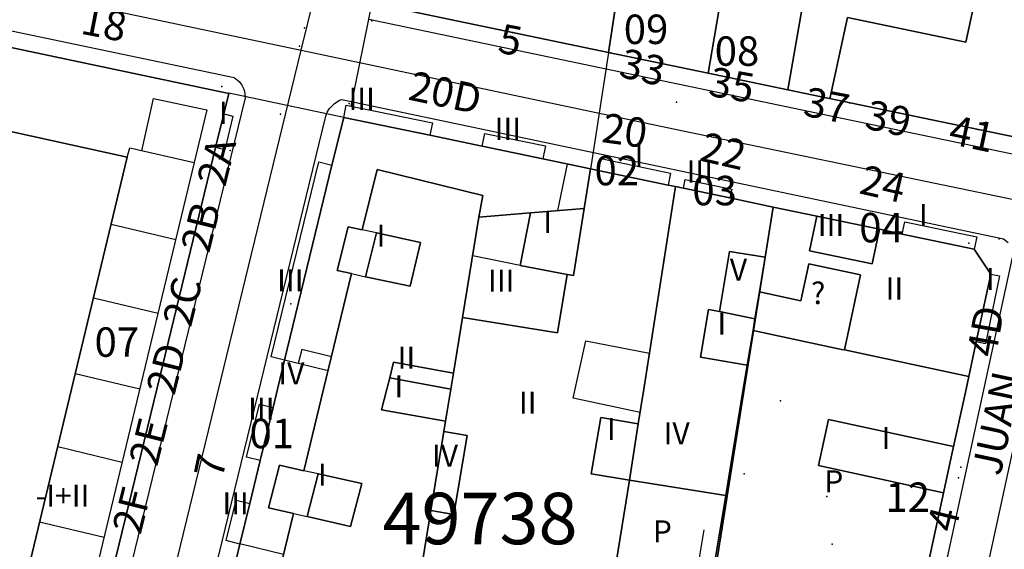
# Model space of a CAD drawing. Extents: x 723314 to 728380, y 4365510 to 4367661.
# Drawn here: x 724759 to 724826, y 4367159 to 4367195 of the extents above; entities that cross this region are included whole.
import ezdxf
from ezdxf.enums import TextEntityAlignment as Align

# ---------------------------------------------------------------- set-up
doc = ezdxf.new("R2010")
doc.units = 0
doc.header["$MEASUREMENT"] = 0
for name, color, linetype in [('028112', 2, 'CONTINUOUS'), ('038102', 5, 'CONTINUOUS'), ('140100', 6, 'CONTINUOUS'), ('140200', 7, 'CONTINUOUS'), ('140500', 1, 'CONTINUOUS'), ('145101', 6, 'CONTINUOUS'), ('145201', 7, 'CONTINUOUS'), ('145501', 1, 'CONTINUOUS'), ('160101', 8, 'CONTINUOUS'), ('160201', 8, 'CONTINUOUS'), ('160202', 8, 'CONTINUOUS'), ('160300', 8, 'CONTINUOUS'), ('161101', 8, 'CONTINUOUS'), ('167104', 8, 'CONTINUOUS'), ('168100', 8, 'CONTINUOUS'), ('168116', 8, 'CONTINUOUS'), ('168153', 8, 'CONTINUOUS'), ('189301', 8, 'CONTINUOUS'), ('189401', 5, 'CONTINUOUS'), ('URBANIS', 7, 'CONTINUOUS')]:
    doc.layers.add(name, color=color, linetype=linetype)

msp = doc.modelspace()

# ---------------------------------------------------------------- linework, layer by layer
at = {"layer": '028112'}
msp.add_point((724810.525, 4367169.149, 9.31), dxfattribs=at)
at = {"layer": '038102'}
msp.add_point((724814.035, 4367159.399), dxfattribs=at)
at = {"layer": '140100'}
for points in [[(724835.08, 4367225.2), (724826.86, 4367187.19), (724826.82, 4367186.99), (724826.61, 4367187.03), (724820.81, 4367188.24), (724813.89, 4367189.68), (724811.03, 4367190.28), (724805.62, 4367191.41), (724798.85, 4367192.82), (724782.76, 4367196.18)], [(724757.13, 4367193.38), (724773.03, 4367190.04), (724772.69, 4367188.64), (724772.14, 4367186.36), (724768.14, 4367169.94), (724760.44, 4367138.31), (724759.85, 4367135.89), (724759.48, 4367134.37), (724747.81, 4367136.75)], [(724773.03, 4367156.28), (724773.79, 4367159.41), (724774.46, 4367162.17), (724775.17, 4367165.09), (724776.05, 4367168.7), (724776.35, 4367169.94), (724776.83, 4367171.9), (724780.05, 4367185.17), (724780.85, 4367188.41), (724786.7, 4367187.19), (724790.26, 4367186.45), (724794.37, 4367185.59), (724797.62, 4367184.91), (724798.14, 4367184.8), (724802.89, 4367183.81), (724803.4, 4367183.7), (724803.94, 4367183.59), (724807.09, 4367182.93), (724810.03, 4367182.31), (724812.99, 4367181.69), (724817.25, 4367180.8), (724818.8, 4367180.48), (724823.69, 4367179.46), (724824.83, 4367177.75), (724823.83, 4367173.15), (724823.32, 4367170.8), (724823.14, 4367169.94), (724822.18, 4367165.51), (724821.52, 4367162.46), (724819, 4367150.83)]]:
    msp.add_lwpolyline(points, dxfattribs=at)
at = {"layer": '140200'}
for points in [[(724798.85, 4367192.82), (724782.76, 4367196.18), (724782.9, 4367196.77), (724789.53, 4367224.12), (724789.65, 4367224.63), (724793.01, 4367223.96), (724798.26, 4367222.92), (724803.27, 4367221.92), (724803.15, 4367221.14), (724802.7, 4367218.19), (724798.85, 4367192.82), (724798.85, 4367192.82)], [(724805.62, 4367191.41), (724798.85, 4367192.82), (724802.7, 4367218.19), (724803.15, 4367221.14), (724805.33, 4367220.81), (724808.8, 4367220.26), (724810.47, 4367220), (724810.34, 4367219.23), (724810.03, 4367217.38), (724809.82, 4367216.13), (724808.48, 4367208.23), (724807.85, 4367204.54), (724805.62, 4367191.41), (724805.62, 4367191.41)], [(724811.03, 4367190.28), (724805.62, 4367191.41), (724807.85, 4367204.54), (724808.48, 4367208.23), (724809.82, 4367216.13), (724810.03, 4367217.38), (724811.44, 4367217.12), (724814.24, 4367216.61), (724815.6, 4367216.36), (724815.42, 4367215.39), (724815.32, 4367214.83), (724814.25, 4367208.75), (724814, 4367207.3), (724811.03, 4367190.28), (724811.03, 4367190.28)], [(724826.61, 4367187.03), (724820.81, 4367188.24), (724813.89, 4367189.68), (724811.03, 4367190.28), (724814, 4367207.3)], [(724757.13, 4367193.38), (724773.03, 4367190.04), (724772.69, 4367188.64), (724772.14, 4367186.36), (724768.14, 4367169.94), (724760.44, 4367138.31), (724759.85, 4367135.89), (724759.85, 4367135.89)], [(724773.03, 4367156.28), (724773.79, 4367159.41), (724774.46, 4367162.17), (724775.17, 4367165.09), (724776.05, 4367168.7), (724776.35, 4367169.94), (724776.83, 4367171.9), (724780.05, 4367185.17), (724780.85, 4367188.41), (724786.7, 4367187.19), (724790.26, 4367186.45), (724794.37, 4367185.59), (724797.62, 4367184.91), (724797.19, 4367182.22), (724793.54, 4367181.92), (724790.04, 4367181.63), (724788.92, 4367174.81), (724788.3, 4367171.02), (724788.12, 4367169.94), (724787.76, 4367167.75), (724787.64, 4367167.05), (724786.76, 4367161.68), (724786.19, 4367158.2)], [(724792.66, 4367156.92), (724786.19, 4367158.2), (724786.76, 4367161.68), (724787.64, 4367167.05), (724787.76, 4367167.75), (724788.12, 4367169.94), (724788.3, 4367171.02), (724788.92, 4367174.81), (724790.04, 4367181.63), (724793.54, 4367181.92), (724797.19, 4367182.22), (724797.62, 4367184.91), (724798.14, 4367184.8), (724802.89, 4367183.81), (724803.4, 4367183.7), (724801.23, 4367169.94), (724800.86, 4367167.57), (724800.26, 4367163.76), (724799, 4367155.9), (724792.66, 4367156.92), (724792.66, 4367156.92)], [(724803.34, 4367154.53), (724798.88, 4367155.24), (724799, 4367155.9), (724800.26, 4367163.76), (724800.86, 4367167.57), (724801.23, 4367169.94), (724803.4, 4367183.7), (724803.94, 4367183.59), (724807.09, 4367182.93), (724810.03, 4367182.31), (724809.48, 4367178.91), (724809.09, 4367176.54), (724808.79, 4367174.71), (724808.66, 4367173.92), (724808.27, 4367171.57), (724808, 4367169.94), (724806.82, 4367162.7), (724806, 4367157.81), (724805.42, 4367154.2), (724803.34, 4367154.53), (724803.34, 4367154.53)], [(724814.67, 4367172.64), (724808.66, 4367173.92), (724808.79, 4367174.71), (724809.09, 4367176.54), (724809.48, 4367178.91), (724810.03, 4367182.31), (724812.99, 4367181.69), (724817.25, 4367180.8), (724818.8, 4367180.48), (724823.69, 4367179.46), (724824.83, 4367177.75), (724823.83, 4367173.15), (724823.32, 4367170.8), (724814.87, 4367172.6), (724814.67, 4367172.64), (724814.67, 4367172.64)], [(724819, 4367150.83), (724805.32, 4367153.65), (724805.42, 4367154.2), (724806, 4367157.81), (724806.82, 4367162.7), (724808, 4367169.94), (724808.27, 4367171.57), (724808.66, 4367173.92), (724814.67, 4367172.64), (724814.87, 4367172.6), (724823.32, 4367170.8), (724823.14, 4367169.94), (724822.18, 4367165.51), (724821.52, 4367162.46), (724819, 4367150.83), (724819, 4367150.83)]]:
    msp.add_lwpolyline(points, dxfattribs=at)
at = {"layer": '140500'}
for points in [[(724836.63, 4367232.38), (724836.22, 4367230.47), (724835.61, 4367227.67), (724835.08, 4367225.2), (724826.86, 4367187.19), (724826.82, 4367186.99), (724826.61, 4367187.03), (724820.81, 4367188.24), (724813.89, 4367189.68), (724815.09, 4367195.2), (724823.12, 4367193.53), (724831.78, 4367233.43), (724836.63, 4367232.38), (724836.63, 4367232.38)], [(724831.78, 4367233.43), (724823.12, 4367193.53), (724815.09, 4367195.2), (724813.89, 4367189.68), (724813.89, 4367189.68)], [(724801.52, 4367210.43), (724798.85, 4367192.82), (724782.76, 4367196.18), (724782.9, 4367196.77), (724786.92, 4367213.35), (724787.27, 4367214.79), (724788.47, 4367219.77), (724796.71, 4367217.77), (724796.62, 4367217.41), (724798.2, 4367217.03), (724796.87, 4367211.56), (724801.52, 4367210.43), (724801.52, 4367210.43)], [(724808.8, 4367220.26), (724810.47, 4367220), (724810.34, 4367219.23), (724810.03, 4367217.38), (724809.82, 4367216.13), (724808.48, 4367208.23), (724807.85, 4367204.54), (724805.62, 4367191.41), (724798.85, 4367192.82), (724802.7, 4367218.19), (724802.72, 4367218.36), (724808.29, 4367217.37), (724808.8, 4367220.26), (724808.8, 4367220.26)], [(724805.62, 4367191.41), (724807.85, 4367204.54), (724810.8, 4367204.04), (724811.42, 4367207.73), (724814, 4367207.3), (724811.03, 4367190.28), (724805.62, 4367191.41), (724805.62, 4367191.41)], [(724813.89, 4367189.68), (724811.03, 4367190.28), (724812.4, 4367198.18)], [(724743.58, 4367137.61), (724744.92, 4367143.12), (724745.68, 4367142.94), (724747.82, 4367142.42), (724747.96, 4367142.39), (724755.38, 4367140.94), (724762.35, 4367169.94), (724766.14, 4367185.7), (724755.82, 4367187.96), (724757.13, 4367193.38), (724773.03, 4367190.04), (724772.69, 4367188.64), (724772.14, 4367186.36), (724768.14, 4367169.94), (724760.44, 4367138.31), (724759.85, 4367135.89), (724759.48, 4367134.37), (724747.81, 4367136.75), (724743.58, 4367137.61), (724743.58, 4367137.61)], [(724780.85, 4367188.41), (724781.01, 4367189.23), (724786.87, 4367188.04), (724786.7, 4367187.19), (724780.85, 4367188.41), (724780.85, 4367188.41)], [(724772.14, 4367186.36), (724772.69, 4367188.64), (724773.32, 4367188.49), (724772.76, 4367186.21), (724772.14, 4367186.36), (724772.14, 4367186.36)], [(724773.03, 4367156.28), (724773.79, 4367159.41), (724774.46, 4367162.17), (724775.17, 4367165.09), (724776.05, 4367168.7), (724776.35, 4367169.94), (724776.83, 4367171.9), (724780.05, 4367185.17), (724780.85, 4367188.41), (724786.7, 4367187.19), (724790.26, 4367186.45), (724794.37, 4367185.59), (724797.62, 4367184.91), (724797.19, 4367182.22), (724793.54, 4367181.92), (724790.04, 4367181.63), (724790.29, 4367183.1), (724783.11, 4367184.87), (724782.1, 4367180.76), (724781.14, 4367180.97), (724780.4, 4367178.01), (724781.38, 4367177.79), (724779.48, 4367169.94), (724778.13, 4367164.39), (724776.48, 4367164.77), (724775.74, 4367161.86), (724777.43, 4367161.48), (724774.9, 4367151.05)], [(724755.82, 4367187.96), (724766.14, 4367185.7), (724762.35, 4367169.94), (724755.38, 4367140.94)], [(724790.26, 4367186.45), (724790.44, 4367187.31), (724794.56, 4367186.47), (724794.37, 4367185.59), (724790.26, 4367186.45), (724790.26, 4367186.45)], [(724798.14, 4367184.8), (724798.31, 4367185.62), (724803.06, 4367184.62), (724802.89, 4367183.81), (724798.14, 4367184.8), (724798.14, 4367184.8)], [(724776.83, 4367171.9), (724775.92, 4367172.13), (724779.16, 4367185.39), (724780.05, 4367185.17), (724776.83, 4367171.9), (724776.83, 4367171.9)], [(724786.19, 4367158.2), (724786.76, 4367161.68), (724788.33, 4367161.42), (724789.23, 4367166.78), (724787.64, 4367167.05), (724787.76, 4367167.75), (724788.12, 4367169.94), (724788.3, 4367171.02), (724788.92, 4367174.81), (724795.38, 4367173.76), (724796.03, 4367177.73), (724796.46, 4367177.65), (724797.19, 4367182.22), (724797.62, 4367184.91), (724798.14, 4367184.8), (724802.89, 4367183.81), (724803.4, 4367183.7), (724801.23, 4367169.94), (724800.86, 4367167.57), (724798.32, 4367168), (724797.67, 4367164.17), (724800.26, 4367163.76), (724799, 4367155.9)], [(724774.9, 4367151.05), (724777.43, 4367161.48), (724775.74, 4367161.86), (724776.48, 4367164.77), (724778.13, 4367164.39), (724779.48, 4367169.94), (724781.38, 4367177.79), (724780.4, 4367178.01), (724781.14, 4367180.97), (724782.1, 4367180.76), (724783.11, 4367184.87), (724790.29, 4367183.1), (724790.04, 4367181.63), (724788.92, 4367174.81), (724788.3, 4367171.02), (724784.24, 4367171.77), (724783.97, 4367170.7), (724783.78, 4367169.94), (724783.42, 4367168.53), (724787.76, 4367167.75), (724787.64, 4367167.05), (724786.76, 4367161.68), (724786.19, 4367158.2)], [(724800.26, 4367163.76), (724800.86, 4367167.57), (724801.23, 4367169.94), (724803.4, 4367183.7), (724803.94, 4367183.59), (724807.09, 4367182.93), (724810.03, 4367182.31), (724809.48, 4367178.91), (724807.06, 4367179.3), (724806.39, 4367175.21), (724805.64, 4367175.35), (724805.1, 4367172.11), (724808.27, 4367171.57), (724808, 4367169.94), (724806.82, 4367162.7), (724800.26, 4367163.76), (724800.26, 4367163.76)], [(724803.94, 4367183.59), (724804.06, 4367184.19), (724807.21, 4367183.54), (724807.09, 4367182.93), (724803.94, 4367183.59), (724803.94, 4367183.59)], [(724809.09, 4367176.54), (724809.48, 4367178.91), (724810.03, 4367182.31), (724812.99, 4367181.69), (724812.5, 4367179.34), (724816.75, 4367178.45), (724817.25, 4367180.8), (724818.8, 4367180.48), (724823.69, 4367179.46), (724824.83, 4367177.75), (724823.83, 4367173.15), (724823.32, 4367170.8), (724814.87, 4367172.6), (724815.96, 4367177.71), (724812.45, 4367178.45), (724811.92, 4367175.95), (724809.09, 4367176.54), (724809.09, 4367176.54)], [(724788.92, 4367174.81), (724790.04, 4367181.63), (724793.54, 4367181.92), (724792.84, 4367178.35), (724796.03, 4367177.73), (724795.38, 4367173.76), (724788.92, 4367174.81), (724788.92, 4367174.81)], [(724796.03, 4367177.73), (724792.84, 4367178.35), (724793.54, 4367181.92), (724797.19, 4367182.22), (724796.46, 4367177.65), (724796.03, 4367177.73), (724796.03, 4367177.73)], [(724817.25, 4367180.8), (724816.75, 4367178.45), (724812.5, 4367179.34), (724812.99, 4367181.69), (724817.25, 4367180.8), (724817.25, 4367180.8)], [(724818.8, 4367180.48), (724818.98, 4367181.32), (724823.86, 4367180.28), (724823.69, 4367179.46), (724818.8, 4367180.48), (724818.8, 4367180.48)], [(724782.33, 4367177.58), (724785.36, 4367176.93), (724786.07, 4367179.9), (724783.08, 4367180.55), (724782.33, 4367177.58), (724782.33, 4367177.58)], [(724782.33, 4367177.58), (724783.08, 4367180.55), (724786.07, 4367179.9), (724785.36, 4367176.93), (724782.33, 4367177.58), (724782.33, 4367177.58)], [(724806.39, 4367175.21), (724807.06, 4367179.3), (724809.48, 4367178.91), (724809.09, 4367176.54), (724808.79, 4367174.71), (724806.39, 4367175.21), (724806.39, 4367175.21)], [(724808.66, 4367173.92), (724808.79, 4367174.71), (724809.09, 4367176.54), (724811.92, 4367175.95), (724812.45, 4367178.45), (724815.96, 4367177.71), (724814.87, 4367172.6), (724814.67, 4367172.64), (724808.66, 4367173.92), (724808.66, 4367173.92)], [(724823.83, 4367173.15), (724824.83, 4367177.75), (724825.41, 4367177.63), (724824.45, 4367173.02), (724823.83, 4367173.15), (724823.83, 4367173.15)], [(724808.27, 4367171.57), (724805.1, 4367172.11), (724805.64, 4367175.35), (724806.39, 4367175.21), (724808.79, 4367174.71), (724808.66, 4367173.92), (724808.27, 4367171.57), (724808.27, 4367171.57)], [(724821.61, 4367162.9), (724821.52, 4367162.46), (724819, 4367150.83), (724805.32, 4367153.65), (724805.42, 4367154.2), (724806, 4367157.81), (724806.82, 4367162.7), (724808, 4367169.94), (724808.27, 4367171.57), (724808.66, 4367173.92), (724814.67, 4367172.64), (724814.87, 4367172.6), (724823.32, 4367170.8), (724823.14, 4367169.94), (724822.29, 4367166.03), (724813.79, 4367167.87), (724813.11, 4367164.74), (724821.61, 4367162.9), (724821.61, 4367162.9)], [(724783.97, 4367170.7), (724784.24, 4367171.77), (724788.3, 4367171.02), (724788.12, 4367169.94), (724783.97, 4367170.7), (724783.97, 4367170.7)], [(724787.76, 4367167.75), (724783.42, 4367168.53), (724783.78, 4367169.94), (724783.97, 4367170.7), (724788.12, 4367169.94), (724787.76, 4367167.75), (724787.76, 4367167.75)], [(724775.17, 4367165.09), (724774.25, 4367165.31), (724775.13, 4367168.92), (724776.05, 4367168.7), (724775.17, 4367165.09), (724775.17, 4367165.09)], [(724800.26, 4367163.76), (724797.67, 4367164.17), (724798.32, 4367168), (724800.86, 4367167.57), (724800.26, 4367163.76), (724800.26, 4367163.76)], [(724821.61, 4367162.9), (724813.11, 4367164.74), (724813.79, 4367167.87), (724822.29, 4367166.03), (724822.18, 4367165.51), (724821.61, 4367162.9), (724821.61, 4367162.9)], [(724786.76, 4367161.68), (724787.64, 4367167.05), (724789.23, 4367166.78), (724788.33, 4367161.42), (724786.76, 4367161.68), (724786.76, 4367161.68)], [(724778.36, 4367161.27), (724781.31, 4367160.61), (724782.07, 4367163.52), (724779.12, 4367164.18), (724778.36, 4367161.27), (724778.36, 4367161.27)], [(724778.36, 4367161.27), (724779.12, 4367164.18), (724782.07, 4367163.52), (724781.31, 4367160.61), (724778.36, 4367161.27), (724778.36, 4367161.27)], [(724798.88, 4367155.24), (724799, 4367155.9), (724800.26, 4367163.76), (724806.82, 4367162.7), (724806, 4367157.81), (724803.9, 4367158.07), (724803.34, 4367154.53), (724798.88, 4367155.24), (724798.88, 4367155.24)], [(724773.79, 4367159.41), (724772.87, 4367159.64), (724773.54, 4367162.4), (724774.46, 4367162.17), (724773.79, 4367159.41), (724773.79, 4367159.41)]]:
    msp.add_lwpolyline(points, dxfattribs=at)
at = {"layer": '160101'}
for points in [[(724804.03, 4367252.66), (724838.2, 4367247.67), (724838.58, 4367247.52), (724838.94, 4367247.33), (724839.27, 4367247.09), (724839.57, 4367246.8), (724839.83, 4367246.49), (724840.04, 4367246.14), (724840.21, 4367245.76), (724840.33, 4367245.37), (724840.39, 4367244.96), (724840.4, 4367244.55), (724840.36, 4367244.15), (724827.96, 4367186.8), (724827.8, 4367186.5), (724827.58, 4367186.24), (724827.3, 4367186.04), (724827.15, 4367185.97), (724826.82, 4367185.88), (724826.65, 4367185.86), (724826.49, 4367185.87), (724782.56, 4367195.07)], [(724733.71, 4367199.46), (724773.4, 4367191.12), (724773.75, 4367190.84), (724773.93, 4367190.6), (724774.06, 4367190.33), (724774.13, 4367190.04), (724774.15, 4367189.74), (724760.57, 4367134.09)], [(724826.28, 4367178.89), (724814.25, 4367123.35), (724814.19, 4367123.19), (724814.02, 4367122.91), (724813.8, 4367122.68), (724813.67, 4367122.58), (724813.37, 4367122.43), (724813.22, 4367122.38), (724812.9, 4367122.35), (724767.16, 4367131.73), (724766.98, 4367131.77), (724766.66, 4367131.93), (724766.41, 4367132.18), (724766.3, 4367132.32), (724766.17, 4367132.65), (724766.13, 4367133.01), (724766.16, 4367133.19), (724779.64, 4367188.48), (724779.73, 4367188.76), (724779.88, 4367189.02), (724780.19, 4367189.34), (724780.57, 4367189.57), (724780.72, 4367189.62), (724825.67, 4367180.15)], [(724825.67, 4367180.15), (724825.99, 4367179.9)]]:
    msp.add_lwpolyline(points, dxfattribs=at)
at = {"layer": '160201'}
msp.add_line((724798.85, 4367192.82), (724797.62, 4367184.9), dxfattribs=at)
at = {"layer": '160202'}
for p, q in [((724782.76, 4367196.19), (724781.33, 4367189.17)), ((724780.85, 4367188.41), (724773.03, 4367190.05))]:
    msp.add_line(p, q, dxfattribs=at)
at = {"layer": '160300'}
for p, q in [((724796.03, 4367185.23), (724795.37, 4367182.07)), ((724765.05, 4367181.16), (724769.43, 4367180.11)), ((724783.08, 4367180.55), (724782.1, 4367180.76)), ((724792.84, 4367178.35), (724789.61, 4367178.99)), ((724781.38, 4367177.79), (724782.33, 4367177.58)), ((724763.84, 4367176.14), (724768.23, 4367175.1)), ((724779.78, 4367171.18), (724776.83, 4367171.9)), ((724762.6, 4367170.99), (724766.99, 4367169.95)), ((724761.41, 4367166.03), (724765.79, 4367164.98)), ((724779.12, 4367164.18), (724778.13, 4367164.39)), ((724760.18, 4367160.92), (724764.57, 4367159.87)), ((724777.43, 4367161.48), (724778.36, 4367161.27)), ((724776.75, 4367158.69), (724773.79, 4367159.42))]:
    msp.add_line(p, q, dxfattribs=at)
for points in [[(724767.14, 4367186.14), (724767.93, 4367189.69), (724771.55, 4367188.92), (724759.7, 4367139.67), (724755.28, 4367140.55), (724755.38, 4367140.94)], [(724766.14, 4367185.7), (724766.31, 4367186.33), (724770.69, 4367185.35)], [(724800.99, 4367168.35), (724796.43, 4367169.32), (724797.3, 4367173.21), (724801.62, 4367172.38)], [(724780.01, 4367172.13), (724777.99, 4367172.63), (724777.75, 4367171.67)]]:
    msp.add_lwpolyline(points, dxfattribs=at)
at = {"layer": '161101'}
for p, q in [((724777.96, 4367192.98), (724793.84, 4367258.16)), ((724730.84, 4367202.93), (724777.96, 4367192.98))]:
    msp.add_line(p, q, dxfattribs=at)
for points in [[(724762.51, 4367129.57), (724768.28, 4367153.23), (724777.96, 4367192.98)], [(724777.96, 4367192.98), (724803.69, 4367187.54), (724829.88, 4367182.11)], [(724816.06, 4367118.62), (724823.6, 4367153.23), (724829.88, 4367182.11)]]:
    msp.add_lwpolyline(points, dxfattribs=at)
at = {"layer": '167104'}
msp.add_line((724805.31, 4367160.38), (724804.5, 4367155.5), dxfattribs=at)
at = {"layer": '168100'}
for p in [(724782.757, 4367194.968), (724778.176, 4367194.488), (724777.846, 4367193.238), (724772.556, 4367190.519), (724781.216, 4367189.359), (724803.466, 4367189.439), (724776.547, 4367188.618), (724772.397, 4367185.588), (724773.137, 4367186.149), (724823.326, 4367179.849), (724825.376, 4367180.149), (724777.246, 4367175.738), (724822.785, 4367164.639), (724822.625, 4367163.909)]:
    msp.add_point(p, dxfattribs=at)
at = {"layer": '168116'}
for p in [(724792.326, 4367194.178), (724799.007, 4367192.769), (724815.206, 4367189.399), (724823.926, 4367187.588), (724777.006, 4367176.618), (724822.176, 4367165.509)]:
    msp.add_point(p, dxfattribs=at)
at = {"layer": '168153'}
for p in [(724808.056, 4367164.189), (724813.686, 4367162.649)]:
    msp.add_point(p, dxfattribs=at)
at = {"layer": 'URBANIS'}
for points in [[(724798.85, 4367192.82), (724782.76, 4367196.18), (724782.9, 4367196.77), (724789.53, 4367224.12), (724789.65, 4367224.63), (724791.37, 4367231.71), (724792, 4367234.33), (724793.78, 4367241.66), (724795.83, 4367250.14), (724805.36, 4367248.85), (724807.41, 4367248.57), (724798.85, 4367192.82), (724798.85, 4367192.82)], [(724807.41, 4367248.57), (724815.2, 4367247.52), (724821.19, 4367246.71), (724821.79, 4367246.63), (724832.19, 4367245.23), (724832.49, 4367245.19), (724834.56, 4367244.91), (724837.19, 4367244.55), (724838.91, 4367244.32), (724839.14, 4367243.96), (724838.81, 4367242.43), (724836.22, 4367230.47), (724835.61, 4367227.67), (724835.08, 4367225.2), (724826.86, 4367187.19), (724826.61, 4367187.03), (724820.81, 4367188.24), (724811.03, 4367190.28), (724805.62, 4367191.41), (724798.85, 4367192.82), (724807.41, 4367248.57), (724807.41, 4367248.57)], [(724782.76, 4367196.18), (724798.85, 4367192.82), (724805.62, 4367191.41), (724811.03, 4367190.28), (724820.81, 4367188.24), (724826.61, 4367187.03), (724826.86, 4367187.19), (724835.08, 4367225.2)], [(724757.13, 4367193.38), (724773.03, 4367190.04), (724772.69, 4367188.64), (724772.14, 4367186.36), (724768.14, 4367169.94), (724760.44, 4367138.31), (724759.85, 4367135.89), (724759.48, 4367134.37), (724747.81, 4367136.75)], [(724747.81, 4367136.75), (724759.48, 4367134.37), (724759.85, 4367135.89), (724760.44, 4367138.31), (724768.14, 4367169.94), (724772.14, 4367186.36), (724772.69, 4367188.64), (724773.03, 4367190.04), (724757.13, 4367193.38)], [(724773.03, 4367156.28), (724773.79, 4367159.41), (724774.46, 4367162.17), (724775.17, 4367165.09), (724776.05, 4367168.7), (724776.35, 4367169.94), (724776.83, 4367171.9), (724780.05, 4367185.17), (724780.85, 4367188.41), (724786.7, 4367187.19), (724790.26, 4367186.45), (724794.37, 4367185.59), (724797.62, 4367184.91), (724798.14, 4367184.8), (724802.89, 4367183.81), (724803.4, 4367183.7), (724803.94, 4367183.59), (724807.09, 4367182.93), (724810.03, 4367182.31), (724801.07, 4367125.96)], [(724819, 4367150.83), (724821.52, 4367162.46), (724822.18, 4367165.51), (724823.14, 4367169.94), (724823.32, 4367170.8), (724823.83, 4367173.15), (724824.83, 4367177.75), (724823.69, 4367179.46), (724818.8, 4367180.48), (724817.25, 4367180.8), (724812.99, 4367181.69), (724810.03, 4367182.31), (724807.09, 4367182.93), (724803.94, 4367183.59), (724803.4, 4367183.7), (724802.89, 4367183.81), (724798.14, 4367184.8), (724797.62, 4367184.91), (724794.37, 4367185.59), (724790.26, 4367186.45), (724786.7, 4367187.19), (724780.85, 4367188.41), (724780.05, 4367185.17), (724776.83, 4367171.9), (724776.35, 4367169.94), (724776.05, 4367168.7), (724775.17, 4367165.09), (724774.46, 4367162.17), (724773.79, 4367159.41), (724773.03, 4367156.28)], [(724801.07, 4367125.96), (724810.03, 4367182.31), (724810.03, 4367182.31)], [(724810.03, 4367182.31), (724812.99, 4367181.69), (724817.25, 4367180.8), (724818.8, 4367180.48), (724823.69, 4367179.46), (724824.83, 4367177.75), (724823.83, 4367173.15), (724823.32, 4367170.8), (724823.14, 4367169.94), (724822.18, 4367165.51), (724821.52, 4367162.46), (724819, 4367150.83)]]:
    msp.add_lwpolyline(points, dxfattribs=at)

# ---------------------------------------------------------------- texts
at = {"layer": '145101'}
msp.add_text('49738', height=3.5, dxfattribs=at).set_placement((724790.11, 4367158.3), align=Align.BOTTOM_CENTER)
at = {"layer": '145201'}
for s, p in [('09', (724801.39, 4367192.77)), ('08', (724807.57, 4367191.29)), ('02', (724799.4, 4367183.17)), ('03', (724806.05, 4367181.81)), ('04', (724817.39, 4367179.29)), ('07', (724765.43, 4367171.51)), ('01', (724775.96, 4367165.3)), ('12', (724819.17, 4367160.97))]:
    msp.add_text(s, height=2, dxfattribs=at).set_placement(p, align=Align.BOTTOM_CENTER)
at = {"layer": '145501'}
for s, p in [('III', (724782.07, 4367188.45)), ('I', (724772.67, 4367187.5)), ('III', (724792, 4367186.41)), ('I', (724800.91, 4367184.61)), ('III', (724805.04, 4367183.51)), ('I', (724820.23, 4367180.56)), ('I', (724794.71, 4367180.08)), ('III', (724813.96, 4367179.87)), ('I', (724783.38, 4367179.15)), ('V', (724807.67, 4367176.84)), ('III', (724777.22, 4367176.11)), ('III', (724791.55, 4367176.1)), ('I', (724824.79, 4367176.2)), ('?', (724813.09, 4367175.25)), ('II', (724818.27, 4367175.56)), ('I', (724806.54, 4367173.16)), ('II', (724785.11, 4367170.85)), ('IV', (724777.29, 4367169.79)), ('I', (724784.59, 4367168.91)), ('II', (724793.35, 4367167.8)), ('III', (724775.25, 4367167.39)), ('I', (724799.03, 4367166.01)), ('IV', (724803.47, 4367165.71)), ('I', (724817.7, 4367165.4)), ('IV', (724787.73, 4367164.2)), ('I', (724779.4, 4367162.91)), ('P', (724814.15, 4367162.45)), ('-I+II', (724761.74, 4367161.47)), ('III', (724773.5, 4367160.95)), ('P', (724802.5, 4367159.05))]:
    msp.add_text(s, height=1.5, dxfattribs=at).set_placement(p, align=Align.BOTTOM_CENTER)
at = {"layer": '189301'}
msp.add_text('JUAN', height=2, rotation=78, dxfattribs=at).set_placement((724826.81, 4367167.29), align=Align.BOTTOM_CENTER)
at = {"layer": '189401'}
for s, rotation, p in [('18', 349, (724764.26, 4367193.21)), ('5', 349, (724791.87, 4367192.08)), ('33', 347, (724800.81, 4367190.24)), ('35', 349.99, (724806.94, 4367189.02)), ('20D', 348, (724787.42, 4367188.51)), ('37', 349, (724813.36, 4367187.64)), ('39', 348, (724817.53, 4367186.75)), ('20', 352, (724799.72, 4367185.91)), ('41', 348, (724823.21, 4367185.71)), ('22', 347, (724806.28, 4367184.54)), ('2A', 75.98, (724773.78, 4367185.01)), ('24', 347, (724817.13, 4367182.31)), ('2B', 76, (724772.7, 4367180.56)), ('2C', 76, (724771.46, 4367175.5)), ('4D', 79.99, (724826.06, 4367173.6)), ('2D', 76, (724770.36, 4367170.95)), ('2E', 76, (724769.15, 4367165.98)), ('7', 77.99, (724773.37, 4367164.39)), ('2F', 76, (724768.01, 4367161.29)), ('4', 75.97, (724823.18, 4367160.7))]:
    msp.add_text(s, height=2, rotation=rotation, dxfattribs=at).set_placement(p, align=Align.BOTTOM_CENTER)

doc.saveas('drawing.dxf')
